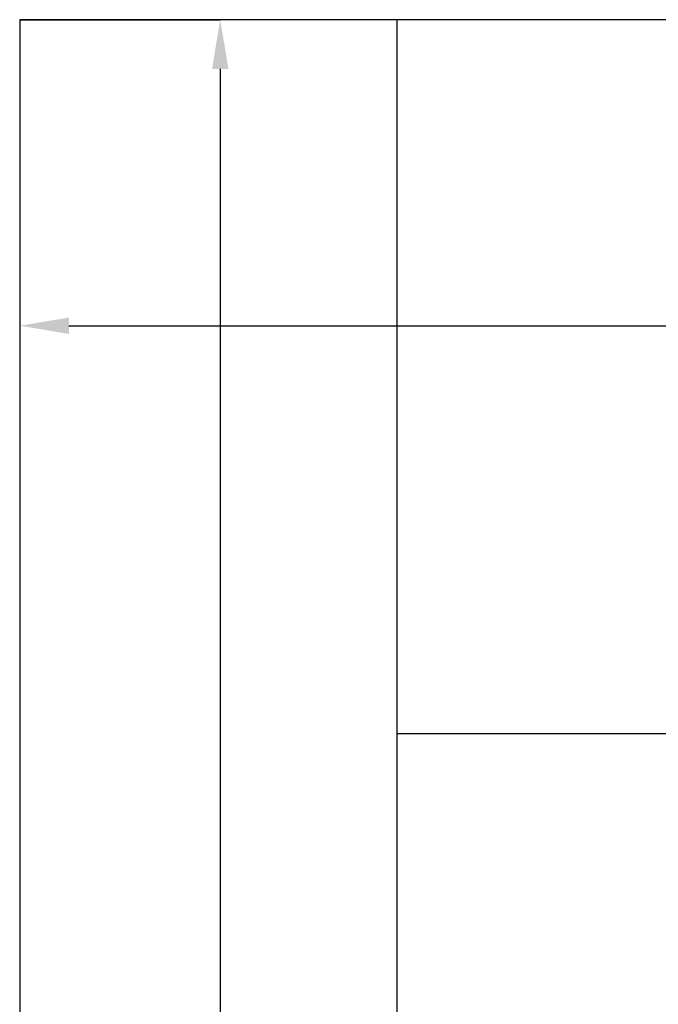
# Model space of a CAD drawing. Units: millimetres. Extents: x 1350 to 14926, y 948 to 7718.
# Drawn here: x 7724 to 8114, y 4881 to 5481 of the extents above; entities that cross this region are included whole.
import ezdxf

# ---------------------------------------------------------------- set-up
doc = ezdxf.new("R2010")
doc.units = ezdxf.units.MM
doc.layers.add('ABAVA - Шлюзы', color=7, linetype='Continuous')
doc.styles.get("Standard").update_dxf_attribs({"font": 'ARIAL.TTF'})
doc.dimstyles.new('ISO-25', dxfattribs={"dimtxt": 2.5, "dimasz": 2.5, "dimexe": 1.25, "dimexo": 0.625, "dimtad": 1, "dimtxsty": 'Standard', "dimcen": 2.5, "dimadec": 0, "dimazin": 0, "dimtfac": 1, "dimtmove": 0, "dimatfit": 3, "dimfxl": 0, "dimarcsym": 0})

# ---------------------------------------------------------------- blocks, each defined once
blk = doc.blocks.new('*D23')
at = {"layer": 'ABAVA - Шлюзы', "color": 1, "lineweight": -2}
for p, q in [((26683.22, -20227.65), (26805.46, -20227.65)), ((26805.46, -20257.65), (26805.46, -22597.65)), ((26683.22, -22627.65), (26805.46, -22627.65))]:
    blk.add_line(p, q, dxfattribs=at)
at = {"layer": 'ABAVA - Шлюзы', "color": 1}
for points in [[(26800.46, -20257.65), (26810.46, -20257.65), (26805.46, -20227.65)], [(26800.46, -22597.65), (26810.46, -22597.65), (26805.46, -22627.65)]]:
    blk.add_solid(points, dxfattribs=at)
at = {"layer": 'ABAVA - Шлюзы', "color": 1, "insert": (26769.93, -21427.65), "char_height": 50, "attachment_point": 5, "rotation": 90}
blk.add_mtext('2400', dxfattribs=at)
blk = doc.blocks.new('*D24')
at = {"layer": 'ABAVA - Шлюзы', "color": 1, "lineweight": -2}
for p, q in [((26683.22, -20227.65), (26683.22, -20414.15)), ((28283.22, -20227.65), (28283.22, -20414.15)), ((26713.22, -20414.15), (28253.22, -20414.15))]:
    blk.add_line(p, q, dxfattribs=at)
at = {"layer": 'ABAVA - Шлюзы', "color": 1}
for points in [[(26713.22, -20409.15), (26713.22, -20419.15), (26683.22, -20414.15)], [(28253.22, -20409.15), (28253.22, -20419.15), (28283.22, -20414.15)]]:
    blk.add_solid(points, dxfattribs=at)
at = {"layer": 'ABAVA - Шлюзы', "color": 1, "insert": (27483.22, -20378.62), "char_height": 50, "attachment_point": 5}
blk.add_mtext('1600', dxfattribs=at)
blk = doc.blocks.new('BigTel - side')
at = {"layer": 'ABAVA - Шлюзы'}
for p, q in [((26913.218, -22627.646), (26913.218, -20227.646)), ((26913.218, -20662.646), (28053.218, -20662.646))]:
    blk.add_line(p, q, dxfattribs=at)
blk.add_lwpolyline([(26683.218, -22627.646), (28283.218, -22627.646), (28283.218, -20227.646), (26683.218, -20227.646)], close=True, dxfattribs=at)
at = {"layer": 'ABAVA - Шлюзы', "color": 1}
dim = blk.add_linear_dim(base=(26805.462, -22627.646), p1=(26683.218, -20227.646), p2=(26683.218, -22627.646), angle=90, dimstyle='ISO-25', dxfattribs=at)
dim.commit()
dim.dimension.update_dxf_attribs({"geometry": '*D23', "text_midpoint": (26805.462, -21427.646), "dimtype": 128})
at = {"layer": 'ABAVA - Шлюзы'}
dim = blk.add_linear_dim(base=(28283.218, -20414.148), p1=(26683.218, -20227.646), p2=(28283.218, -20227.646), dimstyle='ISO-25', dxfattribs=at)
dim.commit()
dim.dimension.update_dxf_attribs({"geometry": '*D24', "text_midpoint": (27483.218, -20378.619)})

msp = doc.modelspace()

# ---------------------------------------------------------------- block references
msp.add_blockref('BigTel - side', (-18958.86, 25708.69))

doc.saveas('drawing.dxf')
